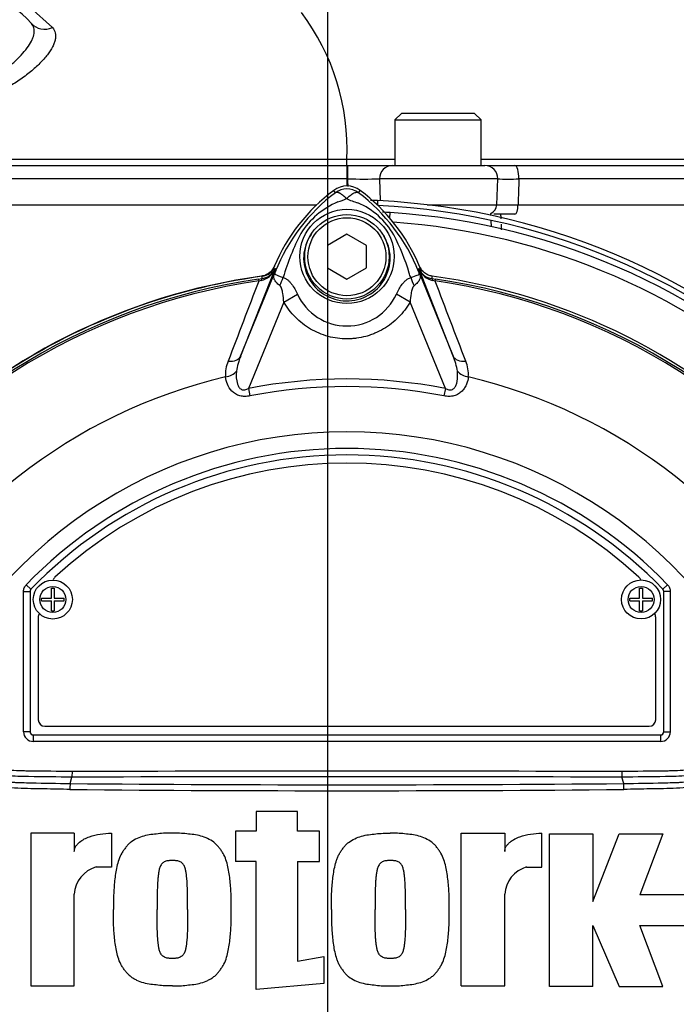
# Model space of a CAD drawing. Units: millimetres. Extents: x 0 to 594, y 0 to 420.
# Drawn here: x 125 to 139, y 219 to 241 of the extents above; entities that cross this region are included whole.
import ezdxf
from ezdxf.lldxf.tags import DXFTag

# ---------------------------------------------------------------- set-up
doc = ezdxf.new("R2010")
doc.units = ezdxf.units.MM
for name, color, linetype in [('Default', 7, 'Continuous'), ('II2-01-STD', 7, 'Continuous'), ('II2-04SHW-STD', 7, 'Continuous'), ('PART5', 7, 'Continuous'), ('TSH-1', 7, 'Continuous')]:
    doc.layers.add(name, color=color, linetype=linetype)
tags = doc.linetypes.add('CENTER2', pattern=[28.575, 19.05, -3.175, 3.175, -3.175]).pattern_tags.tags
tags[10:11] = [DXFTag(74, 4), DXFTag(75, 0), DXFTag(340, '0'), DXFTag(46, 0.0), DXFTag(50, 0.0), DXFTag(44, 0.0), DXFTag(45, 0.0)]
tags[8:9] = [DXFTag(74, 4), DXFTag(75, 0), DXFTag(340, '0'), DXFTag(46, 0.0), DXFTag(50, 0.0), DXFTag(44, 0.0), DXFTag(45, 0.0)]
tags[6:7] = [DXFTag(74, 4), DXFTag(75, 0), DXFTag(340, '0'), DXFTag(46, 0.0), DXFTag(50, 0.0), DXFTag(44, 0.0), DXFTag(45, 0.0)]
tags[4:5] = [DXFTag(74, 4), DXFTag(75, 0), DXFTag(340, '0'), DXFTag(46, 0.0), DXFTag(50, 0.0), DXFTag(44, 0.0), DXFTag(45, 0.0)]

# ---------------------------------------------------------------- blocks, each defined once
blk = doc.blocks.new('SEANNOT_GROUP116')
at = {"layer": 'Default', "color": 7, "linetype": 'CENTER2'}
blk.add_line((131.544, 243.987), (131.544, 182.492), dxfattribs=at)
blk = doc.blocks.new('SE3')
at = {"layer": 'II2-01-STD', "color": 7, "linetype": 'Continuous'}
for p, q in [((132.64, 236.936), (132.64, 236.839)), ((132.909, 236.554), (132.916, 236.673)), ((135.134, 236.612), (135.133, 236.657)), ((135.143, 236.363), (135.138, 236.501))]:
    blk.add_line(p, q, dxfattribs=at)
for centre, radius, start, end in [((131.925, 221.703), 15.25, 87.3154, 87.8961), ((131.925, 221.703), 15.25, 2.6846, 87.3154), ((131.925, 221.703), 15.143, 2.7036, 87.2964), ((131.968, 221.703), 15, 86.3766, 87.001), ((131.968, 221.703), 15, 3.6234, 86.3766), ((-1353.342, 172.268), 1490.085, 2.471885, 2.475938), ((131.968, 221.703), 14.793, 47.044, 86.058), ((-1353.342, 172.268), 1490.085, 2.462546, 2.467467), ((130.064, 235.599), 0.329, 277.8026, 337.4378), ((133.893, 235.625), 0.357, 202.775, 221.9338), ((131.968, 221.703), 13.697, 97.8026, 124.2975)]:
    blk.add_arc(centre, radius, start, end, dxfattribs=at)
at = {"layer": 'II2-04SHW-STD', "color": 7, "linetype": 'Continuous'}
for p, q in [((125.008, 241.185), (125.498, 240.744)), ((133.165, 238.853), (133.022, 238.711)), ((134.772, 238.853), (133.165, 238.853)), ((134.915, 238.711), (134.772, 238.853)), ((133.022, 238.711), (134.915, 238.711)), ((133.022, 238.711), (133.022, 237.711)), ((134.915, 237.711), (134.915, 238.711)), ((122.678, 237.711), (131.968, 237.711)), ((131.968, 237.711), (131.988, 237.711)), ((131.968, 237.711), (131.968, 237.415)), ((131.988, 237.711), (132.966, 237.711)), ((132.966, 237.711), (134.996, 237.711)), ((135.057, 237.711), (135.655, 237.711)), ((135.655, 237.711), (139.684, 237.711)), ((131.968, 237.415), (122.267, 237.415)), ((131.968, 237.415), (131.968, 237.26)), ((131.989, 237.415), (131.968, 237.415)), ((132.687, 237.415), (132.701, 236.931)), ((135.281, 237.415), (132.687, 237.415)), ((135.261, 236.846), (135.281, 237.415)), ((139.879, 237.415), (135.749, 237.415)), ((118.575, 236.846), (131.304, 236.846)), ((133.73, 236.846), (135.261, 236.846)), ((135.728, 236.846), (139.865, 236.846)), ((135.658, 236.639), (135.196, 236.639))]:
    blk.add_line(p, q, dxfattribs=at)
for centre, radius, start, end in [((123.611, 239.639), 15, 37.8312, 194.648), ((123.611, 239.639), 14.429, 40.1905, 195.2419), ((123.611, 239.639), 11.286, 56.7801, 200.0863), ((123.611, 239.639), 10.714, 60.1482, 201.5304), ((123.611, 239.639), 1.857, 40.0635, 178), ((126.959, 238.062), 5.014, 357.528, 36.9228), ((134.996, 237.425), 0.286, 358, 90), ((132.338, 257.227), 19.815, 268.9907, 271.0093), ((135.495, 244.53), 7.119, 268.1664, 272.038), ((135.047, 236.853), 0.214, 293.5566, 358), ((135.474, 245.718), 8.876, 268.5267, 271.6377)]:
    blk.add_arc(centre, radius, start, end, dxfattribs=at)
for centre, major_axis, ratio, start_param, end_param in [((125.36, 241.11), (0.328, 0.276), 0.903609, 3.141593, 4.403911), ((131.988, 237.425), (0, 0.286), 0.001768, 4.677482, 6.283185), ((132.966, 237.425), (0, 0.286), 0.976121, 0, 1.605703), ((135.655, 237.425), (0, 0.286), 0.326346, 4.677482, 6.283185), ((135.658, 236.853), (0, -0.214), 0.325112, 0, 1.53589)]:
    blk.add_ellipse(centre, major_axis=major_axis, ratio=ratio, start_param=start_param, end_param=end_param, dxfattribs=at)
for points, knots in [([(124.325, 239.699), (124.388, 239.753), (124.451, 239.805), (124.542, 239.884), (124.572, 239.911), (124.631, 239.964), (124.66, 239.991), (124.744, 240.071), (124.796, 240.123), (124.889, 240.228), (124.931, 240.281), (125.001, 240.382), (125.029, 240.431), (125.061, 240.502), (125.07, 240.526), (125.083, 240.571), (125.088, 240.593), (125.094, 240.635), (125.095, 240.656), (125.093, 240.696), (125.09, 240.716), (125.075, 240.771), (125.058, 240.805), (125.032, 240.834)], [0, 0, 0, 0, 0.125, 0.125, 0.1875, 0.1875, 0.25, 0.25, 0.375, 0.375, 0.5, 0.5, 0.625, 0.625, 0.6875, 0.6875, 0.75, 0.75, 0.8125, 0.8125, 0.875, 0.875, 1, 1, 1, 1]), ([(125.498, 240.744), (125.527, 240.709), (125.547, 240.67), (125.561, 240.604), (125.564, 240.58), (125.564, 240.532), (125.561, 240.508), (125.552, 240.456), (125.545, 240.43), (125.525, 240.376), (125.513, 240.348), (125.47, 240.261), (125.432, 240.202), (125.362, 240.111), (125.336, 240.081), (125.281, 240.018), (125.251, 239.987), (125.157, 239.893), (125.087, 239.831), (124.973, 239.738), (124.933, 239.707), (124.852, 239.646), (124.81, 239.616), (124.682, 239.529), (124.594, 239.473), (124.502, 239.42)], [0, 0, 0, 0, 0.125, 0.125, 0.1875, 0.1875, 0.25, 0.25, 0.3125, 0.3125, 0.375, 0.375, 0.5, 0.5, 0.5625, 0.5625, 0.625, 0.625, 0.75, 0.75, 0.8125, 0.8125, 0.875, 0.875, 1, 1, 1, 1]), ([(123.304, 237.845), (123.92, 237.845), (124.567, 237.845), (125.585, 237.845), (125.932, 237.845), (126.464, 237.845), (126.644, 237.845), (127.007, 237.845), (127.19, 237.845), (127.745, 237.845), (128.119, 237.845), (128.688, 237.845), (128.879, 237.845), (129.26, 237.845), (129.451, 237.845), (130.41, 237.846), (131.185, 237.846), (131.968, 237.846)], [0, 0, 0, 0, 0.25, 0.25, 0.375, 0.375, 0.4375, 0.4375, 0.5, 0.5, 0.625, 0.625, 0.6875, 0.6875, 0.75, 0.75, 1, 1, 1, 1]), ([(131.968, 237.711), (131.968, 237.711), (131.968, 237.725), (131.968, 237.775), (131.968, 237.81), (131.968, 237.846)], [0, 0, 0, 0, 0.5, 0.5, 1, 1, 1, 1]), ([(134.919, 237.846), (134.964, 237.846), (135.009, 237.846), (135.388, 237.846), (135.721, 237.846), (136.691, 237.846), (137.305, 237.846), (138.179, 237.846), (138.462, 237.846), (138.874, 237.846), (139.009, 237.846), (139.274, 237.846), (139.403, 237.846), (140.579, 237.846), (141.743, 237.846), (143.666, 237.847), (144.342, 237.847), (145.718, 237.847), (146.421, 237.848), (147.131, 237.847)], [0.1791803, 0.1791803, 0.1791803, 0.1791803, 0.1875, 0.1875, 0.25, 0.25, 0.375, 0.375, 0.4375, 0.4375, 0.46875, 0.46875, 0.5, 0.5, 0.75, 0.75, 0.875, 0.875, 1, 1, 1, 1]), ([(135.749, 237.415), (135.745, 237.323), (135.742, 237.231), (135.739, 237.139), (135.735, 237.041), (135.731, 236.944), (135.728, 236.846)], [0, 0, 0, 0, 0.484862, 0.484862, 0.484862, 1, 1, 1, 1])]:
    blk.add_open_spline(points, degree=3, knots=knots, dxfattribs=at)
for points in [[(131.968, 237.846), (132.322, 237.846), (132.674, 237.846), (133.023, 237.846)], [(131.993, 237.249), (131.992, 237.305), (131.99, 237.36), (131.989, 237.415)]]:
    blk.add_open_spline(points, degree=3, dxfattribs=at)
at = {"layer": 'PART5', "color": 7, "linetype": 'Continuous'}
for p, q in [((131.716, 237.111), (131.677, 237.163)), ((132.221, 237.111), (132.259, 237.163)), ((131.968, 236.198), (131.54, 235.951)), ((132.397, 235.951), (131.968, 236.198)), ((131.54, 235.951), (131.54, 235.456)), ((132.397, 235.456), (132.397, 235.951)), ((130.382, 235.433), (129.632, 233.52)), ((129.632, 233.52), (130.413, 235.429)), ((130.413, 235.429), (130.38, 235.443)), ((131.54, 235.456), (131.968, 235.208)), ((131.968, 235.208), (132.397, 235.456)), ((133.524, 235.429), (133.556, 235.443)), ((133.524, 235.429), (134.304, 233.52)), ((133.555, 235.433), (133.556, 235.443)), ((134.304, 233.52), (133.555, 235.433)), ((130.023, 235.211), (130.099, 235.222)), ((130.023, 235.211), (130.029, 235.17)), ((130.084, 235.182), (130.029, 235.17)), ((130.099, 235.222), (130.099, 235.224)), ((133.838, 235.222), (133.914, 235.211)), ((133.908, 235.17), (133.852, 235.182)), ((133.908, 235.17), (133.914, 235.211)), ((130.58, 234.707), (130.881, 234.88)), ((133.356, 234.708), (133.056, 234.88)), ((130.58, 234.707), (129.804, 232.807)), ((134.133, 232.807), (133.356, 234.708)), ((129.804, 232.807), (129.836, 232.645)), ((134.133, 232.807), (134.101, 232.645)), ((124.921, 228.493), (125.024, 228.394)), ((125.024, 228.394), (125.024, 228.394)), ((125.472, 228.2), (125.472, 228.417)), ((125.472, 228.417), (125.536, 228.417)), ((125.536, 228.417), (125.536, 228.2)), ((138.401, 228.2), (138.401, 228.418)), ((138.401, 228.418), (138.465, 228.418)), ((138.465, 228.418), (138.465, 228.2)), ((139.016, 228.493), (138.913, 228.394)), ((138.913, 228.394), (138.913, 228.394)), ((124.861, 225.261), (124.861, 228.344)), ((124.861, 228.344), (125.004, 228.344)), ((125.004, 228.344), (125.004, 225.261)), ((125.004, 228.344), (125.004, 228.344)), ((125.004, 228.344), (125.004, 225.261)), ((125.254, 228.135), (125.254, 228.2)), ((125.254, 228.2), (125.472, 228.2)), ((125.536, 228.2), (125.754, 228.2)), ((125.754, 228.135), (125.754, 228.2)), ((138.183, 228.136), (138.183, 228.2)), ((138.183, 228.2), (138.401, 228.2)), ((138.465, 228.2), (138.683, 228.2)), ((138.683, 228.136), (138.683, 228.2)), ((138.933, 225.261), (138.933, 228.344)), ((138.933, 225.261), (138.933, 228.344)), ((138.933, 228.344), (138.933, 228.344)), ((139.075, 228.344), (138.933, 228.344)), ((139.075, 228.344), (139.075, 225.261)), ((125.254, 228.135), (125.472, 228.135)), ((125.472, 227.917), (125.472, 228.135)), ((125.536, 228.135), (125.536, 227.917)), ((125.536, 228.135), (125.754, 228.135)), ((138.183, 228.136), (138.401, 228.136)), ((138.401, 227.918), (138.401, 228.136)), ((138.465, 228.136), (138.465, 227.918)), ((138.465, 228.136), (138.683, 228.136)), ((125.183, 227.775), (125.183, 225.525)), ((125.472, 227.917), (125.536, 227.917)), ((138.401, 227.918), (138.465, 227.918)), ((138.754, 225.525), (138.754, 227.775)), ((125.325, 225.382), (138.611, 225.382)), ((125.004, 225.261), (124.861, 225.261)), ((125.004, 225.261), (125.004, 225.261)), ((125.075, 225.189), (138.861, 225.189)), ((125.075, 225.189), (125.075, 225.189)), ((125.075, 225.189), (138.861, 225.189)), ((125.075, 225.189), (125.075, 225.047)), ((138.861, 225.189), (138.861, 225.189)), ((138.861, 225.189), (138.861, 225.047)), ((138.933, 225.261), (138.933, 225.261)), ((138.933, 225.261), (139.075, 225.261)), ((138.861, 225.047), (125.075, 225.047)), ((125.926, 224.392), (125.925, 224.261)), ((138.011, 224.392), (138.011, 224.261)), ((125.884, 224.122), (125.925, 224.261)), ((125.925, 224.261), (125.925, 224.261)), ((138.011, 224.261), (138.011, 224.261)), ((138.052, 224.122), (138.011, 224.261)), ((130.885, 223.507), (129.975, 223.507)), ((129.975, 223.507), (129.975, 223.076)), ((130.885, 223.076), (130.885, 223.507)), ((125.975, 223.028), (125.017, 223.028)), ((125.017, 223.028), (125.017, 219.675)), ((125.975, 223.028), (125.975, 222.626)), ((126.79, 223.029), (126.79, 222.286)), ((129.975, 223.076), (129.52, 223.076)), ((129.52, 223.076), (129.52, 222.406)), ((131.364, 223.076), (130.885, 223.076)), ((131.364, 222.406), (131.364, 223.076)), ((134.477, 219.675), (134.477, 223.028)), ((134.477, 223.028), (135.435, 223.028)), ((135.435, 223.028), (135.435, 222.626)), ((136.25, 222.286), (136.25, 223.029)), ((136.417, 219.66), (136.417, 223.013)), ((136.417, 223.013), (137.375, 223.013)), ((137.375, 223.013), (137.375, 221.528)), ((137.375, 221.528), (137.95, 223.013)), ((137.95, 223.013), (138.908, 223.013)), ((138.908, 223.013), (138.405, 221.672)), ((129.975, 222.406), (129.52, 222.406)), ((129.975, 219.59), (129.975, 222.406)), ((130.885, 222.406), (130.885, 220.217)), ((130.885, 222.406), (131.364, 222.406)), ((126.79, 222.286), (126.454, 222.286)), ((135.914, 222.286), (136.25, 222.286)), ((125.975, 219.675), (125.975, 221.687)), ((135.435, 219.675), (135.435, 221.687)), ((139.579, 221.672), (138.405, 221.672)), ((137.375, 219.66), (137.375, 221.002)), ((137.375, 221.002), (137.95, 219.66)), ((138.908, 219.66), (138.405, 221.002)), ((138.405, 221.002), (139.579, 221.002)), ((130.885, 220.217), (131.459, 220.322)), ((131.459, 220.322), (131.459, 219.723)), ((131.459, 219.723), (129.975, 219.59)), ((125.017, 219.675), (125.975, 219.675)), ((134.477, 219.675), (135.435, 219.675)), ((137.375, 219.66), (136.417, 219.66)), ((137.95, 219.66), (138.908, 219.66))]:
    blk.add_line(p, q, dxfattribs=at)
for centre, radius in [((131.969, 235.71), 1.036), ((131.968, 235.703), 0.929), ((131.968, 235.703), 0.857), ((125.504, 228.167), 0.429), ((125.504, 228.167), 0.286), ((138.433, 228.168), 0.429), ((138.433, 228.168), 0.286)]:
    blk.add_circle(centre, radius, dxfattribs=at)
for centre, radius, start, end in [((131.968, 236.775), 0.485, 53.1301, 126.8699), ((134.111, 233.917), 4.057, 126.8699, 157.1563), ((134.176, 233.862), 4.076, 127.1339, 158.1584), ((131.968, 236.774), 0.421, 53.1433, 126.8575), ((129.762, 233.863), 4.074, 21.8218, 52.8745), ((129.825, 233.917), 4.057, 22.8437, 53.1301), ((132.467, 235.26), 1.789, 112.9411, 147.8346), ((131.322, 238.353), 1.513, 287.2033, 294.9162), ((132.492, 238.052), 1.196, 243.5701, 256.1885), ((131.529, 235.333), 1.698, 30.0415, 66.4977), ((136.147, 233.571), 5.828, 153.0412, 163.2635), ((128.064, 233.699), 5.525, 17.3147, 26.7268), ((129.998, 235.585), 0.412, 282.0688, 338.4475), ((130.056, 235.573), 0.354, 276.9311, 336.7783), ((134.899, 236.165), 4.576, 188.4562, 188.5617), ((142.055, 230.714), 12.561, 157.9501, 158.2452), ((134.128, 233.954), 3.997, 158.346, 159.1326), ((128.048, 233.649), 5.555, 16.6897, 17.7497), ((129.808, 233.954), 3.997, 20.8565, 21.654), ((121.881, 230.714), 12.561, 21.7508, 22.0499), ((133.938, 235.585), 0.412, 201.5525, 257.9312), ((133.88, 235.573), 0.354, 203.2217, 263.0689), ((131.968, 221.703), 13.703, 97.8678, 172.1322), ((131.968, 221.703), 13.647, 98.1954, 146.7731), ((131.968, 221.703), 13.606, 98.1954, 146.7731), ((1796.356, -401.641), 1783.865, 159.084921, 159.145464), ((135.171, 235.846), 5.11, 186.3946, 186.9928), ((128.766, 235.846), 5.11, 353.0072, 353.6054), ((131.968, 221.703), 13.703, 7.8678, 82.1322), ((131.968, 221.703), 13.606, 33.2269, 81.8046), ((-1532.411, -401.638), 1783.856, 20.854538, 20.915082), ((131.968, 221.703), 13.647, 33.2269, 81.8046), ((131.968, 235.377), 1.196, 204.5566, 335.4587), ((130.063, 233.116), 0.765, 157.5097, 184.0714), ((130.84, 233.011), 1.31, 157.1209, 172.3126), ((133.096, 233.01), 1.311, 7.6898, 22.8766), ((133.891, 233.119), 0.747, 355.6142, 22.8047), ((131.968, 221.703), 11.668, 103.2167, 153.2331), ((131.968, 221.703), 11.313, 78.9708, 101.0292), ((131.968, 221.703), 11.668, 26.7669, 76.7833), ((131.968, 221.703), 11.147, 78.9708, 101.0292), ((131.968, 221.703), 10.153, 21.8998, 158.1002), ((131.968, 221.703), 9.786, 43.9331, 136.0669), ((131.968, 221.703), 9.643, 43.9332, 136.0668), ((131.968, 221.703), 9.643, 43.9331, 136.0669), ((131.968, 221.703), 9.464, 47.2999, 132.7001), ((125.647, 228.554), 0.143, 132.7001, 162.7489), ((138.29, 228.554), 0.143, 17.5353, 47.2999), ((125.075, 228.344), 0.0715, 136.0881, 179.9789), ((138.861, 228.344), 0.0715, 0.0211, 43.9119), ((125.325, 227.775), 0.143, 144.8243, 180), ((138.611, 227.775), 0.143, 0, 35.1861), ((125.325, 225.525), 0.143, 180, 270), ((138.611, 225.525), 0.143, 270, 0), ((131.968, -1630.605), 1854.876, 89.813331, 90.186669), ((128.204, 223.975), 2.325, 176.3729, 179.5752), ((131.968, 890.633), 666.539, 269.477019, 270.522981), ((135.732, 223.975), 2.325, 0.4248, 3.6271), ((131.968, 883.672), 659.709, 269.471205, 270.528795), ((126.644, 221.644), 0.67, 106.4109, 176.2684), ((136.104, 221.644), 0.67, 106.4108, 176.2685), ((131.968, 221.703), 13.703, 187.8678, 262.1322), ((131.968, 221.703), 13.703, 277.8678, 352.1322)]:
    blk.add_arc(centre, radius, start, end, dxfattribs=at)
for centre, major_axis, ratio, start_param, end_param in [((129.728, 235.639), (0.667, -0.255), 0.441525, 6.232653, 6.263733), ((134.209, 235.638), (-0.667, -0.255), 0.441519, 0.019452, 0.050961), ((130.119, 235.08), (-0.018, 0.142), 0.214461, 0.036606, 0.743471), ((130.153, 235.208), (0.335, 0.631), 0.509867, 4.763672, 5.039948), ((133.776, 235.203), (-0.333, 0.632), 0.50249, 1.246839, 1.52175), ((133.818, 235.08), (0.018, 0.142), 0.214461, 5.539715, 6.246579), ((129.302, 233.655), (0.333, -0.13), 0.638312, 5.118698, 6.260511), ((134.635, 233.655), (-0.333, -0.13), 0.638312, 0.022674, 1.164487), ((129.243, 233.308), (0.355, 0.038), 0.704383, 4.799855, 5.629411), ((134.694, 233.308), (-0.355, 0.038), 0.704383, 0.653775, 1.48333), ((125.075, 225.261), (0.152, 0.152), 0.999695, 2.356347, 3.926839), ((125.075, 225.261), (0.0505, 0.0505), 0.999695, 2.356347, 3.926839), ((125.075, 225.261), (0.0506, 0.0506), 0.998479, 2.356347, 3.926839), ((138.861, 225.261), (-0.0505, 0.0505), 0.999695, 2.356347, 3.926839), ((138.861, 225.261), (-0.152, 0.152), 0.999695, 2.356347, 3.926839), ((138.861, 225.261), (-0.0506, 0.0506), 0.998479, 2.356347, 3.926839)]:
    blk.add_ellipse(centre, major_axis=major_axis, ratio=ratio, start_param=start_param, end_param=end_param, dxfattribs=at)
for points, knots in [([(131.959, 236.981), (131.956, 236.984), (131.951, 236.99), (131.942, 236.998), (131.933, 237.007), (131.924, 237.015), (131.915, 237.024), (131.905, 237.032), (131.895, 237.04), (131.885, 237.049), (131.875, 237.057), (131.865, 237.064), (131.855, 237.072), (131.844, 237.079), (131.834, 237.086), (131.824, 237.092), (131.813, 237.098), (131.803, 237.103), (131.793, 237.108), (131.783, 237.111), (131.773, 237.115), (131.764, 237.117), (131.754, 237.119), (131.746, 237.119), (131.737, 237.119), (131.729, 237.117), (131.722, 237.115), (131.718, 237.112), (131.716, 237.111)], [0, 0, 0, 0, 0.027104, 0.055109, 0.084017, 0.113828, 0.144542, 0.176161, 0.208686, 0.242117, 0.276455, 0.311701, 0.347856, 0.384922, 0.422898, 0.461787, 0.501589, 0.542304, 0.583936, 0.626483, 0.669948, 0.714332, 0.759636, 0.805862, 0.853009, 0.901081, 0.950077, 1, 1, 1, 1]), ([(131.959, 236.981), (131.973, 236.995), (131.986, 237.007), (132.013, 237.031), (132.026, 237.042), (132.052, 237.062), (132.065, 237.072), (132.09, 237.088), (132.102, 237.094), (132.125, 237.106), (132.136, 237.111), (132.157, 237.117), (132.166, 237.119), (132.185, 237.121), (132.193, 237.121), (132.204, 237.119), (132.208, 237.118), (132.215, 237.115), (132.218, 237.113), (132.221, 237.111)], [0, 0, 0, 0, 0.125, 0.125, 0.25, 0.25, 0.375, 0.375, 0.5, 0.5, 0.625, 0.625, 0.75, 0.75, 0.875, 0.875, 0.9375, 0.9375, 1, 1, 1, 1]), ([(131.179, 236.192), (131.084, 236.054), (131.027, 235.888), (131.009, 235.553), (131.048, 235.383), (131.207, 235.085), (131.328, 234.959), (131.614, 234.785), (131.78, 234.736), (132.12, 234.73), (132.289, 234.772), (132.584, 234.938), (132.708, 235.06), (132.877, 235.351), (132.922, 235.522), (132.915, 235.858), (132.863, 236.024), (132.772, 236.167)], [0, 0, 0, 0, 0.125, 0.125, 0.25, 0.25, 0.375, 0.375, 0.5, 0.5, 0.625, 0.625, 0.75, 0.75, 0.875, 0.875, 1, 1, 1, 1]), ([(130.373, 235.492), (130.361, 235.464), (130.345, 235.437), (130.308, 235.388), (130.285, 235.366), (130.237, 235.329), (130.21, 235.313), (130.153, 235.289), (130.123, 235.281), (130.093, 235.277)], [0, 0, 0, 0, 0.25, 0.25, 0.5, 0.5, 0.75, 0.75, 1, 1, 1, 1]), ([(130.492, 235.069), (130.463, 235.092), (130.437, 235.115), (130.407, 235.148), (130.399, 235.16), (130.383, 235.182), (130.377, 235.193), (130.367, 235.216), (130.364, 235.227), (130.359, 235.249), (130.359, 235.261), (130.361, 235.285), (130.363, 235.299), (130.371, 235.323), (130.374, 235.331), (130.381, 235.35), (130.385, 235.359), (130.389, 235.369)], [0, 0, 0, 0, 0.25, 0.25, 0.375, 0.375, 0.5, 0.5, 0.625, 0.625, 0.75, 0.75, 0.875, 0.875, 0.9375, 0.9375, 1, 1, 1, 1]), ([(130.393, 235.378), (130.389, 235.369), (130.386, 235.36), (130.381, 235.346), (130.38, 235.34), (130.38, 235.333), (130.38, 235.33), (130.382, 235.325), (130.384, 235.323), (130.393, 235.314), (130.405, 235.309), (130.439, 235.295), (130.46, 235.287), (130.508, 235.27), (130.535, 235.26), (130.566, 235.249)], [0, 0, 0, 0, 0.0625, 0.0625, 0.125, 0.125, 0.1875, 0.1875, 0.25, 0.25, 0.5, 0.5, 0.75, 0.75, 1, 1, 1, 1]), ([(133.369, 235.245), (133.431, 235.267), (133.481, 235.285), (133.532, 235.306), (133.545, 235.312), (133.556, 235.323), (133.558, 235.327), (133.557, 235.343), (133.551, 235.359), (133.544, 235.377)], [0, 0, 0, 0, 0.5, 0.5, 0.75, 0.75, 0.875, 0.875, 1, 1, 1, 1]), ([(133.548, 235.368), (133.552, 235.358), (133.556, 235.349), (133.563, 235.33), (133.566, 235.321), (133.574, 235.297), (133.577, 235.284), (133.579, 235.259), (133.578, 235.247), (133.574, 235.224), (133.57, 235.213), (133.56, 235.191), (133.553, 235.179), (133.538, 235.157), (133.529, 235.145), (133.498, 235.112), (133.472, 235.089), (133.443, 235.066)], [0, 0, 0, 0, 0.0625, 0.0625, 0.125, 0.125, 0.25, 0.25, 0.375, 0.375, 0.5, 0.5, 0.625, 0.625, 0.75, 0.75, 1, 1, 1, 1]), ([(133.844, 235.277), (133.813, 235.281), (133.784, 235.289), (133.727, 235.313), (133.7, 235.329), (133.651, 235.366), (133.629, 235.388), (133.591, 235.437), (133.576, 235.464), (133.564, 235.492)], [0, 0, 0, 0, 0.25, 0.25, 0.5, 0.5, 0.75, 0.75, 1, 1, 1, 1]), ([(130.566, 235.249), (130.583, 235.243), (130.6, 235.236), (130.634, 235.216), (130.65, 235.205), (130.681, 235.18), (130.696, 235.166), (130.724, 235.136), (130.738, 235.119), (130.777, 235.068), (130.8, 235.033), (130.843, 234.958), (130.863, 234.92), (130.881, 234.88)], [0, 0, 0, 0, 0.125, 0.125, 0.25, 0.25, 0.375, 0.375, 0.5, 0.5, 0.75, 0.75, 1, 1, 1, 1]), ([(133.056, 234.88), (133.092, 234.959), (133.133, 235.035), (133.198, 235.118), (133.212, 235.134), (133.24, 235.164), (133.255, 235.177), (133.286, 235.202), (133.301, 235.213), (133.335, 235.232), (133.352, 235.239), (133.369, 235.245)], [0, 0, 0, 0, 0.5, 0.5, 0.625, 0.625, 0.75, 0.75, 0.875, 0.875, 1, 1, 1, 1]), ([(130.58, 234.707), (130.576, 234.771), (130.57, 234.835), (130.553, 234.93), (130.546, 234.962), (130.531, 235.006), (130.526, 235.021), (130.512, 235.048), (130.503, 235.061), (130.492, 235.069)], [0, 0, 0, 0, 0.5, 0.5, 0.75, 0.75, 0.875, 0.875, 1, 1, 1, 1]), ([(133.443, 235.066), (133.431, 235.058), (133.423, 235.045), (133.409, 235.018), (133.404, 235.004), (133.389, 234.959), (133.383, 234.928), (133.366, 234.835), (133.36, 234.772), (133.356, 234.708)], [0, 0, 0, 0, 0.125, 0.125, 0.25, 0.25, 0.5, 0.5, 1, 1, 1, 1]), ([(133.356, 234.708), (133.285, 234.585), (133.201, 234.474), (133.053, 234.324), (133, 234.277), (132.889, 234.191), (132.832, 234.151), (132.711, 234.081), (132.649, 234.049), (132.551, 234.008), (132.518, 233.995), (132.452, 233.972), (132.418, 233.962), (132.317, 233.934), (132.249, 233.92), (132.145, 233.906), (132.11, 233.903), (132.04, 233.898), (132.004, 233.897), (131.828, 233.897), (131.69, 233.915), (131.486, 233.97), (131.419, 233.994), (131.29, 234.048), (131.227, 234.079), (131.107, 234.15), (131.048, 234.189), (130.937, 234.276), (130.884, 234.323), (130.786, 234.422), (130.74, 234.475), (130.655, 234.586), (130.616, 234.646), (130.58, 234.707)], [0, 0, 0, 0, 0.125, 0.125, 0.1875, 0.1875, 0.25, 0.25, 0.3125, 0.3125, 0.34375, 0.34375, 0.375, 0.375, 0.4375, 0.4375, 0.46875, 0.46875, 0.5, 0.5, 0.625, 0.625, 0.6875, 0.6875, 0.75, 0.75, 0.8125, 0.8125, 0.875, 0.875, 0.9375, 0.9375, 1, 1, 1, 1]), ([(129.541, 233.186), (129.532, 233.093), (129.532, 232.995), (129.57, 232.88), (129.579, 232.858), (129.607, 232.816), (129.626, 232.797), (129.673, 232.776), (129.701, 232.774), (129.754, 232.784), (129.78, 232.794), (129.804, 232.807)], [0, 0, 0, 0, 0.5, 0.5, 0.625, 0.625, 0.75, 0.75, 0.875, 0.875, 1, 1, 1, 1]), ([(134.133, 232.807), (134.157, 232.795), (134.182, 232.784), (134.222, 232.776), (134.235, 232.775), (134.262, 232.778), (134.275, 232.781), (134.311, 232.797), (134.329, 232.816), (134.357, 232.857), (134.367, 232.88), (134.382, 232.926), (134.388, 232.95), (134.395, 232.998), (134.398, 233.021), (134.402, 233.092), (134.4, 233.139), (134.396, 233.186)], [0, 0, 0, 0, 0.125, 0.125, 0.1875, 0.1875, 0.25, 0.25, 0.375, 0.375, 0.5, 0.5, 0.625, 0.625, 0.75, 0.75, 1, 1, 1, 1]), ([(129.836, 232.645), (129.799, 232.637), (129.762, 232.633), (129.706, 232.633), (129.688, 232.634), (129.651, 232.639), (129.633, 232.642), (129.581, 232.655), (129.548, 232.67), (129.489, 232.705), (129.462, 232.726), (129.394, 232.796), (129.362, 232.849), (129.318, 232.955), (129.305, 233.009), (129.301, 233.062)], [0, 0, 0, 0, 0.125, 0.125, 0.1875, 0.1875, 0.25, 0.25, 0.375, 0.375, 0.5, 0.5, 0.75, 0.75, 1, 1, 1, 1]), ([(134.636, 233.062), (134.631, 233.009), (134.619, 232.956), (134.586, 232.876), (134.572, 232.85), (134.539, 232.798), (134.52, 232.773), (134.474, 232.726), (134.448, 232.705), (134.389, 232.67), (134.356, 232.655), (134.303, 232.642), (134.286, 232.639), (134.249, 232.634), (134.231, 232.633), (134.175, 232.633), (134.138, 232.637), (134.101, 232.645)], [0, 0, 0, 0, 0.25, 0.25, 0.375, 0.375, 0.5, 0.5, 0.625, 0.625, 0.75, 0.75, 0.8125, 0.8125, 0.875, 0.875, 1, 1, 1, 1]), ([(125.88, 223.992), (125.689, 223.995), (125.498, 223.999), (125.116, 224.007), (124.925, 224.008), (124.543, 224.025), (124.354, 224.05), (123.979, 224.138), (123.793, 224.199), (123.267, 224.431), (122.943, 224.655), (122.544, 225.061), (122.419, 225.203), (122.17, 225.486), (122.048, 225.629), (121.696, 226.061), (121.479, 226.354), (121.179, 226.794), (121.083, 226.941), (120.904, 227.232), (120.82, 227.375), (120.72, 227.587), (120.692, 227.658), (120.64, 227.801), (120.616, 227.872), (120.545, 228.081), (120.506, 228.218), (120.446, 228.482), (120.428, 228.609), (120.424, 228.843), (120.439, 228.949), (120.472, 229.043)], [0, 0, 0, 0, 0.0625, 0.0625, 0.125, 0.125, 0.1875, 0.1875, 0.25, 0.25, 0.375, 0.375, 0.4375, 0.4375, 0.5, 0.5, 0.625, 0.625, 0.6875, 0.6875, 0.75, 0.75, 0.78125, 0.78125, 0.8125, 0.8125, 0.875, 0.875, 0.9375, 0.9375, 1, 1, 1, 1]), ([(143.465, 229.043), (143.497, 228.95), (143.512, 228.846), (143.51, 228.618), (143.492, 228.492), (143.433, 228.228), (143.394, 228.091), (143.325, 227.883), (143.3, 227.813), (143.249, 227.671), (143.222, 227.601), (143.124, 227.388), (143.039, 227.243), (142.859, 226.95), (142.764, 226.802), (142.462, 226.36), (142.243, 226.065), (141.892, 225.633), (141.771, 225.49), (141.522, 225.207), (141.397, 225.065), (140.994, 224.655), (140.678, 224.436), (140.151, 224.202), (139.97, 224.141), (139.598, 224.053), (139.406, 224.026), (139.021, 224.008), (138.828, 224.007), (138.442, 223.999), (138.25, 223.995), (138.057, 223.992)], [0, 0, 0, 0, 0.0625, 0.0625, 0.125, 0.125, 0.1875, 0.1875, 0.21875, 0.21875, 0.25, 0.25, 0.3125, 0.3125, 0.375, 0.375, 0.5, 0.5, 0.5625, 0.5625, 0.625, 0.625, 0.75, 0.75, 0.8125, 0.8125, 0.875, 0.875, 0.9375, 0.9375, 1, 1, 1, 1]), ([(124.861, 228.344), (124.861, 228.372), (124.866, 228.398), (124.887, 228.45), (124.902, 228.473), (124.921, 228.493)], [0, 0, 0, 0, 0.5, 0.5, 1, 1, 1, 1]), ([(139.016, 228.493), (139.035, 228.473), (139.049, 228.45), (139.07, 228.399), (139.075, 228.372), (139.075, 228.344)], [0, 0, 0, 0, 0.5, 0.5, 1, 1, 1, 1]), ([(125.925, 224.261), (125.608, 224.265), (125.25, 224.269), (124.893, 224.274), (124.814, 224.275), (124.774, 224.276), (124.655, 224.282), (124.576, 224.289), (124.341, 224.319), (124.188, 224.351), (123.887, 224.437), (123.74, 224.491), (123.523, 224.59), (123.453, 224.626), (123.315, 224.702), (123.247, 224.743), (123.05, 224.872), (122.926, 224.967), (122.779, 225.098), (122.75, 225.126), (122.692, 225.18), (122.605, 225.261), (122.519, 225.343), (122.461, 225.397)], [0, 0, 0, 0, 0.25, 0.28125, 0.28125, 0.3125, 0.3125, 0.375, 0.375, 0.5, 0.5, 0.625, 0.625, 0.6875, 0.6875, 0.75, 0.75, 0.875, 0.875, 0.90625, 0.90625, 0.9375, 1, 1, 1, 1]), ([(122.548, 225.49), (122.604, 225.437), (122.688, 225.359), (122.771, 225.28), (122.827, 225.228), (122.855, 225.201), (122.997, 225.073), (123.117, 224.98), (123.308, 224.854), (123.373, 224.815), (123.508, 224.74), (123.577, 224.706), (123.788, 224.609), (123.933, 224.556), (124.227, 224.474), (124.377, 224.444), (124.607, 224.416), (124.684, 224.41), (124.801, 224.405), (124.839, 224.405), (124.917, 224.404), (125.266, 224.4), (125.615, 224.396), (125.926, 224.392)], [0, 0, 0, 0, 0.0625, 0.09375, 0.09375, 0.125, 0.125, 0.25, 0.25, 0.3125, 0.3125, 0.375, 0.375, 0.5, 0.5, 0.625, 0.625, 0.6875, 0.6875, 0.71875, 0.71875, 0.75, 1, 1, 1, 1]), ([(138.011, 224.392), (138.321, 224.396), (138.67, 224.4), (139.02, 224.404), (139.097, 224.405), (139.136, 224.405), (139.252, 224.41), (139.33, 224.416), (139.56, 224.444), (139.71, 224.474), (140.004, 224.556), (140.148, 224.609), (140.36, 224.706), (140.429, 224.74), (140.563, 224.815), (140.629, 224.854), (140.82, 224.98), (140.94, 225.073), (141.082, 225.201), (141.109, 225.228), (141.165, 225.28), (141.249, 225.359), (141.333, 225.437), (141.388, 225.49)], [0, 0, 0, 0, 0.25, 0.28125, 0.28125, 0.3125, 0.3125, 0.375, 0.375, 0.5, 0.5, 0.625, 0.625, 0.6875, 0.6875, 0.75, 0.75, 0.875, 0.875, 0.90625, 0.90625, 0.9375, 1, 1, 1, 1]), ([(141.475, 225.397), (141.418, 225.343), (141.332, 225.263), (141.247, 225.182), (141.189, 225.128), (141.161, 225.101), (141.015, 224.97), (140.891, 224.875), (140.695, 224.746), (140.628, 224.706), (140.49, 224.629), (140.42, 224.593), (140.203, 224.494), (140.055, 224.439), (139.754, 224.352), (139.6, 224.32), (139.365, 224.29), (139.286, 224.282), (139.166, 224.276), (139.126, 224.275), (139.047, 224.274), (138.688, 224.269), (138.33, 224.265), (138.011, 224.261)], [0, 0, 0, 0, 0.0625, 0.09375, 0.09375, 0.125, 0.125, 0.25, 0.25, 0.3125, 0.3125, 0.375, 0.375, 0.5, 0.5, 0.625, 0.625, 0.6875, 0.6875, 0.71875, 0.71875, 0.75, 1, 1, 1, 1]), ([(122.726, 225.073), (122.738, 225.06), (122.751, 225.047), (122.775, 225.021), (122.812, 224.982), (122.851, 224.945), (122.928, 224.871), (122.982, 224.824), (123.093, 224.734), (123.151, 224.691), (123.27, 224.61), (123.33, 224.571), (123.515, 224.464), (123.643, 224.402), (123.842, 224.323), (123.91, 224.299), (124.047, 224.256), (124.117, 224.237), (124.326, 224.188), (124.467, 224.165), (124.643, 224.15), (124.678, 224.148), (124.749, 224.144), (124.785, 224.143), (124.891, 224.14), (124.962, 224.139), (125.317, 224.131), (125.6, 224.126), (125.884, 224.122)], [0, 0, 0, 0, 0.015625, 0.015625, 0.03125, 0.0625, 0.0625, 0.125, 0.125, 0.1875, 0.1875, 0.25, 0.25, 0.375, 0.375, 0.4375, 0.4375, 0.5, 0.5, 0.625, 0.625, 0.65625, 0.65625, 0.6875, 0.6875, 0.75, 0.75, 1, 1, 1, 1]), ([(138.052, 224.122), (138.339, 224.126), (138.626, 224.131), (138.984, 224.139), (139.055, 224.141), (139.163, 224.143), (139.199, 224.144), (139.27, 224.148), (139.306, 224.151), (139.413, 224.161), (139.484, 224.17), (139.625, 224.193), (139.695, 224.207), (139.902, 224.257), (140.037, 224.3), (140.235, 224.379), (140.301, 224.408), (140.429, 224.471), (140.492, 224.505), (140.676, 224.612), (140.792, 224.692), (140.956, 224.825), (141.009, 224.872), (141.112, 224.969), (141.163, 225.021), (141.21, 225.073)], [0, 0, 0, 0, 0.25, 0.25, 0.3125, 0.3125, 0.34375, 0.34375, 0.375, 0.375, 0.4375, 0.4375, 0.5, 0.5, 0.625, 0.625, 0.6875, 0.6875, 0.75, 0.75, 0.875, 0.875, 0.9375, 0.9375, 1, 1, 1, 1]), ([(125.975, 222.626), (125.975, 222.647), (125.979, 222.667), (125.991, 222.707), (126, 222.725), (126.021, 222.76), (126.034, 222.777), (126.062, 222.807), (126.077, 222.821), (126.125, 222.861), (126.159, 222.883), (126.232, 222.921), (126.27, 222.937), (126.385, 222.979), (126.464, 222.998), (126.625, 223.023), (126.708, 223.029), (126.79, 223.029)], [0, 0, 0, 0, 0.0625, 0.0625, 0.125, 0.125, 0.1875, 0.1875, 0.25, 0.25, 0.375, 0.375, 0.5, 0.5, 0.75, 0.75, 1, 1, 1, 1]), ([(128.131, 223.028), (128.078, 223.029), (128.026, 223.031), (127.921, 223.027), (127.868, 223.021), (127.764, 223.01), (127.712, 223.005), (127.608, 222.99), (127.556, 222.98), (127.455, 222.952), (127.405, 222.935), (127.31, 222.89), (127.264, 222.864), (127.201, 222.817), (127.181, 222.8), (127.144, 222.762), (127.126, 222.742), (127.094, 222.7), (127.078, 222.679), (127.048, 222.636), (127.033, 222.614), (126.993, 222.547), (126.972, 222.498), (126.937, 222.397), (126.922, 222.346), (126.887, 222.193), (126.873, 222.088), (126.852, 221.879), (126.844, 221.774), (126.835, 221.563), (126.836, 221.457), (126.838, 221.352)], [0, 0, 0, 0, 0.0625, 0.0625, 0.125, 0.125, 0.1875, 0.1875, 0.25, 0.25, 0.3125, 0.3125, 0.375, 0.375, 0.40625, 0.40625, 0.4375, 0.4375, 0.46875, 0.46875, 0.5, 0.5, 0.5625, 0.5625, 0.625, 0.625, 0.75, 0.75, 0.875, 0.875, 1, 1, 1, 1]), ([(129.424, 221.352), (129.426, 221.457), (129.427, 221.562), (129.418, 221.772), (129.41, 221.876), (129.389, 222.085), (129.376, 222.189), (129.341, 222.342), (129.327, 222.393), (129.292, 222.492), (129.272, 222.541), (129.232, 222.609), (129.217, 222.632), (129.187, 222.675), (129.171, 222.696), (129.139, 222.738), (129.122, 222.758), (129.085, 222.796), (129.065, 222.813), (129.001, 222.862), (128.955, 222.889), (128.859, 222.933), (128.809, 222.952), (128.706, 222.98), (128.655, 222.99), (128.551, 223.005), (128.499, 223.01), (128.394, 223.021), (128.342, 223.026), (128.237, 223.031), (128.184, 223.029), (128.131, 223.028)], [0, 0, 0, 0, 0.125, 0.125, 0.25, 0.25, 0.375, 0.375, 0.4375, 0.4375, 0.5, 0.5, 0.53125, 0.53125, 0.5625, 0.5625, 0.59375, 0.59375, 0.625, 0.625, 0.6875, 0.6875, 0.75, 0.75, 0.8125, 0.8125, 0.875, 0.875, 0.9375, 0.9375, 1, 1, 1, 1]), ([(131.628, 221.352), (131.627, 221.456), (131.626, 221.561), (131.634, 221.77), (131.642, 221.874), (131.663, 222.081), (131.676, 222.184), (131.71, 222.336), (131.724, 222.386), (131.749, 222.46), (131.758, 222.485), (131.779, 222.534), (131.791, 222.558), (131.818, 222.604), (131.832, 222.627), (131.862, 222.67), (131.878, 222.692), (131.91, 222.734), (131.927, 222.755), (131.964, 222.793), (131.984, 222.811), (132.047, 222.859), (132.093, 222.886), (132.189, 222.932), (132.239, 222.95), (132.34, 222.979), (132.392, 222.989), (132.497, 223.004), (132.55, 223.01), (132.656, 223.021), (132.709, 223.026), (132.815, 223.031), (132.868, 223.029), (132.921, 223.028)], [0, 0, 0, 0, 0.125, 0.125, 0.25, 0.25, 0.375, 0.375, 0.4375, 0.4375, 0.46875, 0.46875, 0.5, 0.5, 0.53125, 0.53125, 0.5625, 0.5625, 0.59375, 0.59375, 0.625, 0.625, 0.6875, 0.6875, 0.75, 0.75, 0.8125, 0.8125, 0.875, 0.875, 0.9375, 0.9375, 1, 1, 1, 1]), ([(134.215, 221.352), (134.216, 221.457), (134.217, 221.562), (134.209, 221.772), (134.201, 221.877), (134.18, 222.086), (134.166, 222.19), (134.131, 222.345), (134.116, 222.395), (134.082, 222.494), (134.061, 222.543), (134.021, 222.612), (134.006, 222.634), (133.976, 222.677), (133.961, 222.698), (133.928, 222.739), (133.911, 222.759), (133.874, 222.797), (133.854, 222.814), (133.79, 222.863), (133.744, 222.889), (133.648, 222.934), (133.598, 222.952), (133.495, 222.98), (133.444, 222.99), (133.34, 223.005), (133.288, 223.01), (133.184, 223.021), (133.132, 223.026), (133.027, 223.031), (132.974, 223.029), (132.921, 223.028)], [0, 0, 0, 0, 0.125, 0.125, 0.25, 0.25, 0.375, 0.375, 0.4375, 0.4375, 0.5, 0.5, 0.53125, 0.53125, 0.5625, 0.5625, 0.59375, 0.59375, 0.625, 0.625, 0.6875, 0.6875, 0.75, 0.75, 0.8125, 0.8125, 0.875, 0.875, 0.9375, 0.9375, 1, 1, 1, 1]), ([(135.435, 222.626), (135.435, 222.647), (135.439, 222.667), (135.451, 222.707), (135.46, 222.725), (135.481, 222.76), (135.494, 222.777), (135.522, 222.807), (135.537, 222.821), (135.585, 222.861), (135.619, 222.883), (135.692, 222.921), (135.73, 222.937), (135.845, 222.979), (135.924, 222.998), (136.085, 223.023), (136.168, 223.029), (136.25, 223.029)], [0, 0, 0, 0, 0.0625, 0.0625, 0.125, 0.125, 0.1875, 0.1875, 0.25, 0.25, 0.375, 0.375, 0.5, 0.5, 0.75, 0.75, 1, 1, 1, 1]), ([(128.131, 222.43), (128.117, 222.43), (128.104, 222.429), (128.077, 222.427), (128.064, 222.426), (128.037, 222.423), (128.024, 222.421), (127.997, 222.416), (127.984, 222.412), (127.96, 222.401), (127.948, 222.395), (127.925, 222.38), (127.915, 222.372), (127.897, 222.353), (127.889, 222.342), (127.875, 222.319), (127.869, 222.307), (127.853, 222.271), (127.845, 222.245), (127.833, 222.194), (127.829, 222.168), (127.822, 222.116), (127.819, 222.089), (127.813, 222.037), (127.811, 222.011), (127.805, 221.932), (127.803, 221.879), (127.8, 221.774), (127.798, 221.721), (127.795, 221.563), (127.795, 221.457), (127.796, 221.352)], [0, 0, 0, 0, 0.03125, 0.03125, 0.0625, 0.0625, 0.09375, 0.09375, 0.125, 0.125, 0.15625, 0.15625, 0.1875, 0.1875, 0.21875, 0.21875, 0.25, 0.25, 0.3125, 0.3125, 0.375, 0.375, 0.4375, 0.4375, 0.5, 0.5, 0.625, 0.625, 0.75, 0.75, 1, 1, 1, 1]), ([(128.466, 221.352), (128.467, 221.458), (128.467, 221.564), (128.464, 221.722), (128.462, 221.775), (128.459, 221.881), (128.457, 221.934), (128.451, 222.013), (128.448, 222.04), (128.443, 222.092), (128.44, 222.119), (128.433, 222.171), (128.428, 222.197), (128.416, 222.249), (128.408, 222.274), (128.387, 222.322), (128.372, 222.345), (128.345, 222.373), (128.334, 222.382), (128.312, 222.396), (128.3, 222.402), (128.275, 222.413), (128.262, 222.416), (128.236, 222.421), (128.223, 222.424), (128.197, 222.426), (128.184, 222.427), (128.157, 222.429), (128.144, 222.43), (128.131, 222.43)], [0, 0, 0, 0, 0.25, 0.25, 0.375, 0.375, 0.5, 0.5, 0.5625, 0.5625, 0.625, 0.625, 0.6875, 0.6875, 0.75, 0.75, 0.8125, 0.8125, 0.84375, 0.84375, 0.875, 0.875, 0.90625, 0.90625, 0.9375, 0.9375, 0.96875, 0.96875, 1, 1, 1, 1]), ([(132.921, 222.43), (132.908, 222.43), (132.895, 222.429), (132.868, 222.427), (132.855, 222.426), (132.828, 222.423), (132.815, 222.421), (132.788, 222.416), (132.776, 222.412), (132.751, 222.401), (132.739, 222.395), (132.717, 222.381), (132.707, 222.373), (132.688, 222.354), (132.68, 222.343), (132.666, 222.321), (132.66, 222.309), (132.644, 222.272), (132.636, 222.247), (132.624, 222.195), (132.619, 222.169), (132.612, 222.117), (132.609, 222.091), (132.604, 222.038), (132.601, 222.012), (132.595, 221.933), (132.593, 221.88), (132.59, 221.774), (132.589, 221.722), (132.586, 221.563), (132.586, 221.457), (132.586, 221.352)], [0, 0, 0, 0, 0.03125, 0.03125, 0.0625, 0.0625, 0.09375, 0.09375, 0.125, 0.125, 0.15625, 0.15625, 0.1875, 0.1875, 0.21875, 0.21875, 0.25, 0.25, 0.3125, 0.3125, 0.375, 0.375, 0.4375, 0.4375, 0.5, 0.5, 0.625, 0.625, 0.75, 0.75, 1, 1, 1, 1]), ([(133.257, 221.352), (133.257, 221.458), (133.257, 221.564), (133.254, 221.722), (133.253, 221.775), (133.249, 221.881), (133.247, 221.934), (133.241, 222.013), (133.239, 222.04), (133.233, 222.092), (133.23, 222.119), (133.223, 222.171), (133.218, 222.197), (133.206, 222.249), (133.199, 222.274), (133.177, 222.323), (133.163, 222.345), (133.125, 222.384), (133.102, 222.397), (133.066, 222.413), (133.053, 222.416), (133.027, 222.421), (133.014, 222.424), (132.988, 222.426), (132.974, 222.427), (132.948, 222.429), (132.935, 222.43), (132.921, 222.43)], [0, 0, 0, 0, 0.25, 0.25, 0.375, 0.375, 0.5, 0.5, 0.5625, 0.5625, 0.625, 0.625, 0.6875, 0.6875, 0.75, 0.75, 0.8125, 0.8125, 0.875, 0.875, 0.90625, 0.90625, 0.9375, 0.9375, 0.96875, 0.96875, 1, 1, 1, 1]), ([(128.131, 219.675), (128.078, 219.674), (128.025, 219.673), (127.919, 219.677), (127.867, 219.682), (127.762, 219.694), (127.71, 219.699), (127.605, 219.714), (127.553, 219.724), (127.45, 219.753), (127.4, 219.771), (127.329, 219.805), (127.305, 219.817), (127.259, 219.845), (127.237, 219.86), (127.195, 219.892), (127.175, 219.909), (127.139, 219.947), (127.122, 219.967), (127.09, 220.009), (127.074, 220.03), (127.044, 220.073), (127.029, 220.096), (126.99, 220.164), (126.969, 220.212), (126.935, 220.313), (126.921, 220.363), (126.886, 220.516), (126.872, 220.62), (126.851, 220.828), (126.843, 220.933), (126.835, 221.142), (126.836, 221.247), (126.838, 221.352)], [0, 0, 0, 0, 0.0625, 0.0625, 0.125, 0.125, 0.1875, 0.1875, 0.25, 0.25, 0.3125, 0.3125, 0.34375, 0.34375, 0.375, 0.375, 0.40625, 0.40625, 0.4375, 0.4375, 0.46875, 0.46875, 0.5, 0.5, 0.5625, 0.5625, 0.625, 0.625, 0.75, 0.75, 0.875, 0.875, 1, 1, 1, 1]), ([(128.131, 220.274), (128.118, 220.274), (128.104, 220.274), (128.077, 220.276), (128.064, 220.277), (128.038, 220.28), (128.024, 220.282), (127.998, 220.288), (127.985, 220.291), (127.961, 220.302), (127.949, 220.308), (127.927, 220.322), (127.916, 220.331), (127.898, 220.35), (127.89, 220.361), (127.875, 220.383), (127.869, 220.395), (127.853, 220.431), (127.846, 220.457), (127.834, 220.508), (127.829, 220.534), (127.822, 220.586), (127.819, 220.613), (127.813, 220.665), (127.811, 220.692), (127.805, 220.771), (127.803, 220.823), (127.8, 220.929), (127.798, 220.982), (127.795, 221.14), (127.795, 221.246), (127.796, 221.352)], [0, 0, 0, 0, 0.03125, 0.03125, 0.0625, 0.0625, 0.09375, 0.09375, 0.125, 0.125, 0.15625, 0.15625, 0.1875, 0.1875, 0.21875, 0.21875, 0.25, 0.25, 0.3125, 0.3125, 0.375, 0.375, 0.4375, 0.4375, 0.5, 0.5, 0.625, 0.625, 0.75, 0.75, 1, 1, 1, 1]), ([(128.131, 219.675), (128.184, 219.674), (128.237, 219.673), (128.343, 219.677), (128.395, 219.682), (128.5, 219.694), (128.552, 219.699), (128.657, 219.714), (128.709, 219.724), (128.812, 219.753), (128.862, 219.771), (128.933, 219.805), (128.957, 219.817), (129.003, 219.845), (129.025, 219.86), (129.067, 219.892), (129.087, 219.909), (129.123, 219.947), (129.14, 219.967), (129.172, 220.009), (129.188, 220.03), (129.218, 220.073), (129.232, 220.096), (129.272, 220.164), (129.293, 220.213), (129.327, 220.313), (129.341, 220.363), (129.376, 220.516), (129.389, 220.62), (129.41, 220.828), (129.419, 220.933), (129.427, 221.142), (129.426, 221.247), (129.424, 221.352)], [0, 0, 0, 0, 0.0625, 0.0625, 0.125, 0.125, 0.1875, 0.1875, 0.25, 0.25, 0.3125, 0.3125, 0.34375, 0.34375, 0.375, 0.375, 0.40625, 0.40625, 0.4375, 0.4375, 0.46875, 0.46875, 0.5, 0.5, 0.5625, 0.5625, 0.625, 0.625, 0.75, 0.75, 0.875, 0.875, 1, 1, 1, 1]), ([(128.466, 221.352), (128.467, 221.246), (128.467, 221.14), (128.464, 220.981), (128.462, 220.928), (128.459, 220.822), (128.457, 220.769), (128.451, 220.69), (128.448, 220.664), (128.443, 220.611), (128.44, 220.585), (128.433, 220.533), (128.428, 220.507), (128.416, 220.455), (128.408, 220.43), (128.387, 220.382), (128.372, 220.358), (128.345, 220.33), (128.334, 220.322), (128.312, 220.308), (128.3, 220.301), (128.275, 220.291), (128.262, 220.287), (128.236, 220.282), (128.223, 220.28), (128.197, 220.277), (128.184, 220.276), (128.157, 220.274), (128.144, 220.274), (128.131, 220.274)], [0, 0, 0, 0, 0.25, 0.25, 0.375, 0.375, 0.5, 0.5, 0.5625, 0.5625, 0.625, 0.625, 0.6875, 0.6875, 0.75, 0.75, 0.8125, 0.8125, 0.84375, 0.84375, 0.875, 0.875, 0.90625, 0.90625, 0.9375, 0.9375, 0.96875, 0.96875, 1, 1, 1, 1]), ([(131.628, 221.352), (131.627, 221.247), (131.626, 221.143), (131.634, 220.934), (131.642, 220.83), (131.663, 220.622), (131.676, 220.519), (131.71, 220.367), (131.724, 220.317), (131.749, 220.243), (131.758, 220.219), (131.779, 220.17), (131.791, 220.146), (131.818, 220.099), (131.832, 220.077), (131.862, 220.033), (131.878, 220.012), (131.91, 219.97), (131.927, 219.949), (131.964, 219.91), (131.984, 219.893), (132.047, 219.844), (132.093, 219.817), (132.189, 219.771), (132.239, 219.753), (132.34, 219.725), (132.392, 219.715), (132.497, 219.699), (132.55, 219.694), (132.656, 219.683), (132.709, 219.677), (132.815, 219.673), (132.868, 219.674), (132.921, 219.675)], [0, 0, 0, 0, 0.125, 0.125, 0.25, 0.25, 0.375, 0.375, 0.4375, 0.4375, 0.46875, 0.46875, 0.5, 0.5, 0.53125, 0.53125, 0.5625, 0.5625, 0.59375, 0.59375, 0.625, 0.625, 0.6875, 0.6875, 0.75, 0.75, 0.8125, 0.8125, 0.875, 0.875, 0.9375, 0.9375, 1, 1, 1, 1]), ([(132.921, 220.274), (132.908, 220.274), (132.895, 220.274), (132.868, 220.276), (132.855, 220.277), (132.829, 220.28), (132.815, 220.282), (132.789, 220.287), (132.776, 220.291), (132.752, 220.302), (132.74, 220.308), (132.717, 220.322), (132.707, 220.331), (132.679, 220.359), (132.665, 220.383), (132.644, 220.431), (132.636, 220.457), (132.624, 220.509), (132.619, 220.535), (132.612, 220.587), (132.609, 220.613), (132.604, 220.665), (132.601, 220.692), (132.595, 220.771), (132.593, 220.823), (132.59, 220.929), (132.589, 220.982), (132.586, 221.14), (132.586, 221.246), (132.586, 221.352)], [0, 0, 0, 0, 0.03125, 0.03125, 0.0625, 0.0625, 0.09375, 0.09375, 0.125, 0.125, 0.15625, 0.15625, 0.1875, 0.1875, 0.25, 0.25, 0.3125, 0.3125, 0.375, 0.375, 0.4375, 0.4375, 0.5, 0.5, 0.625, 0.625, 0.75, 0.75, 1, 1, 1, 1]), ([(133.257, 221.352), (133.257, 221.246), (133.257, 221.14), (133.254, 220.981), (133.253, 220.928), (133.249, 220.822), (133.247, 220.769), (133.241, 220.69), (133.239, 220.664), (133.233, 220.611), (133.23, 220.585), (133.223, 220.532), (133.218, 220.506), (133.206, 220.455), (133.199, 220.43), (133.177, 220.381), (133.163, 220.358), (133.125, 220.32), (133.102, 220.307), (133.066, 220.291), (133.053, 220.287), (133.027, 220.282), (133.014, 220.28), (132.988, 220.277), (132.974, 220.276), (132.948, 220.274), (132.935, 220.274), (132.921, 220.274)], [0, 0, 0, 0, 0.25, 0.25, 0.375, 0.375, 0.5, 0.5, 0.5625, 0.5625, 0.625, 0.625, 0.6875, 0.6875, 0.75, 0.75, 0.8125, 0.8125, 0.875, 0.875, 0.90625, 0.90625, 0.9375, 0.9375, 0.96875, 0.96875, 1, 1, 1, 1]), ([(132.921, 219.675), (132.974, 219.674), (133.027, 219.673), (133.133, 219.677), (133.186, 219.682), (133.291, 219.694), (133.344, 219.699), (133.449, 219.714), (133.5, 219.725), (133.602, 219.753), (133.653, 219.771), (133.749, 219.817), (133.795, 219.844), (133.858, 219.893), (133.878, 219.91), (133.915, 219.948), (133.932, 219.969), (133.964, 220.011), (133.98, 220.032), (134.01, 220.076), (134.025, 220.098), (134.064, 220.167), (134.084, 220.215), (134.118, 220.315), (134.132, 220.366), (134.167, 220.52), (134.18, 220.623), (134.201, 220.83), (134.209, 220.934), (134.217, 221.143), (134.216, 221.247), (134.215, 221.352)], [0, 0, 0, 0, 0.0625, 0.0625, 0.125, 0.125, 0.1875, 0.1875, 0.25, 0.25, 0.3125, 0.3125, 0.375, 0.375, 0.40625, 0.40625, 0.4375, 0.4375, 0.46875, 0.46875, 0.5, 0.5, 0.5625, 0.5625, 0.625, 0.625, 0.75, 0.75, 0.875, 0.875, 1, 1, 1, 1])]:
    blk.add_open_spline(points, degree=3, knots=knots, dxfattribs=at)
for points in [[(125.024, 228.394), (125.011, 228.38), (125.004, 228.362), (125.004, 228.344)], [(138.933, 228.344), (138.933, 228.362), (138.925, 228.38), (138.913, 228.394)], [(125.926, 224.392), (129.954, 224.404), (133.983, 224.404), (138.011, 224.392)]]:
    blk.add_open_spline(points, degree=3, dxfattribs=at)

msp = doc.modelspace()

# ---------------------------------------------------------------- block references
at = {"layer": 'Default'}
msp.add_blockref('SEANNOT_GROUP116', (0, 0), dxfattribs=at)
at = {"layer": 'TSH-1'}
msp.add_blockref('SE3', (0, 0), dxfattribs=at)

doc.saveas('drawing.dxf')
